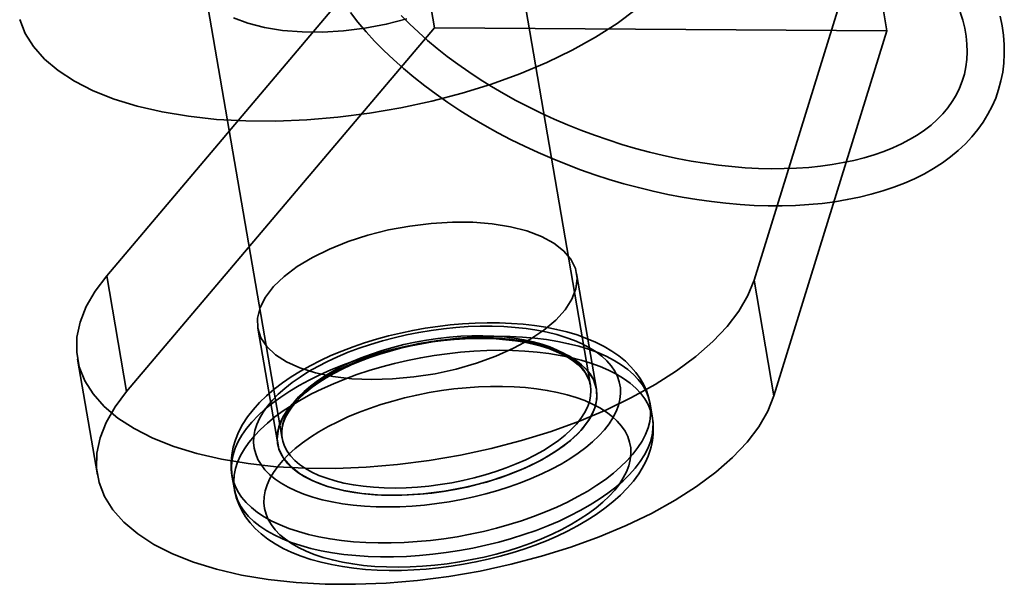
# Model space of a CAD drawing. Units: millimetres. Extents: x -4640 to 4839, y -3372 to 10370.
# Drawn here: x -1572 to -1535, y 1480 to 1501 of the extents above; entities that cross this region are included whole.
import ezdxf

# ---------------------------------------------------------------- set-up
doc = ezdxf.new("R2010")
doc.units = ezdxf.units.MM
doc.layers.add('Toestel 2D', color=7, linetype='Continuous', lineweight=20)

# ---------------------------------------------------------------- blocks, each defined once
blk = doc.blocks.new('SPK-16639')
at = {"color": 7, "linetype": 'Continuous', "lineweight": 35, "flags": 128}
blk.add_lwpolyline([(-1548.816, 1501.251), (-1549.543, 1500.71), (-1550.352, 1500.191), (-1551.239, 1499.699), (-1552.194, 1499.238), (-1553.209, 1498.812), (-1554.277, 1498.424), (-1555.388, 1498.079), (-1556.532, 1497.778), (-1557.7, 1497.525), (-1558.882, 1497.321), (-1560.068, 1497.169), (-1561.247, 1497.069), (-1562.41, 1497.023), (-1563.547, 1497.031), (-1564.648, 1497.092), (-1565.704, 1497.207), (-1566.705, 1497.374), (-1567.644, 1497.592), (-1568.511, 1497.859), (-1569.301, 1498.172), (-1570.006, 1498.53), (-1570.62, 1498.929), (-1571.137, 1499.365), (-1571.555, 1499.835), (-1571.868, 1500.336), (-1572.074, 1500.862)], dxfattribs=at)
at = {"layer": 'Toestel 2D', "linetype": 'Continuous', "lineweight": 35}
for p, q in [((-1550.546, 1487.055), (-1554.322, 1509.065)), ((-1565.952, 1507.07), (-1562.176, 1485.06)), ((-1557.227, 1505.215), (-1556.427, 1500.55)), ((-1540.165, 1505.1), (-1539.365, 1500.435)), ((-1559.233, 1502.486), (-1568.79, 1491.194)), ((-1544.374, 1491.03), (-1540.869, 1502.363)), ((-1568.041, 1486.827), (-1556.427, 1500.55)), ((-1556.427, 1500.55), (-1539.365, 1500.435)), ((-1539.365, 1500.435), (-1543.625, 1486.663)), ((-1568.79, 1491.194), (-1568.041, 1486.827)), ((-1550.318, 1486.915), (-1551.068, 1491.282)), ((-1544.374, 1491.03), (-1543.625, 1486.663)), ((-1563.092, 1489.219), (-1562.343, 1484.852)), ((-1569.893, 1488.052), (-1569.143, 1483.685)), ((-1548.206, 1485.838), (-1548.296, 1486.362)), ((-1564.066, 1483.657), (-1563.976, 1483.133))]:
    blk.add_line(p, q, dxfattribs=at)
at = {"layer": 'Toestel 2D', "linetype": 'Continuous', "lineweight": 35, "flags": 128}
for points in [[(-1559.602, 1501.12), (-1559.316, 1500.757), (-1559.011, 1500.397), (-1558.686, 1500.042), (-1558.342, 1499.692), (-1557.98, 1499.348), (-1557.602, 1499.01), (-1557.207, 1498.678), (-1556.796, 1498.353), (-1556.37, 1498.037), (-1555.929, 1497.728), (-1555.476, 1497.428), (-1555.009, 1497.138), (-1554.531, 1496.856), (-1554.042, 1496.585), (-1553.542, 1496.325), (-1553.034, 1496.075), (-1552.516, 1495.837), (-1551.992, 1495.611), (-1551.46, 1495.396), (-1550.923, 1495.194), (-1550.381, 1495.005), (-1549.835, 1494.829), (-1549.286, 1494.666), (-1548.736, 1494.518), (-1548.184, 1494.383), (-1547.631, 1494.262), (-1547.08, 1494.156), (-1546.53, 1494.064), (-1545.983, 1493.988), (-1545.44, 1493.926), (-1544.901, 1493.879), (-1544.367, 1493.848), (-1543.84, 1493.832), (-1543.32, 1493.832), (-1542.808, 1493.847), (-1542.305, 1493.878), (-1541.811, 1493.924), (-1541.328, 1493.986), (-1540.857, 1494.064), (-1540.398, 1494.157), (-1539.952, 1494.266), (-1539.52, 1494.39), (-1539.103, 1494.53), (-1538.702, 1494.684), (-1538.317, 1494.854), (-1537.95, 1495.039), (-1537.6, 1495.238), (-1537.27, 1495.451), (-1536.96, 1495.677), (-1536.671, 1495.916), (-1536.402, 1496.168), (-1536.156, 1496.431), (-1535.931, 1496.705), (-1535.729, 1496.989), (-1535.55, 1497.283), (-1535.393, 1497.585), (-1535.259, 1497.896), (-1535.148, 1498.215), (-1535.06, 1498.541), (-1534.995, 1498.874), (-1534.953, 1499.213), (-1534.935, 1499.558), (-1534.939, 1499.908), (-1534.967, 1500.263), (-1535.019, 1500.623), (-1535.094, 1500.986)], [(-1536.594, 1501.139), (-1536.499, 1500.83), (-1536.426, 1500.526), (-1536.374, 1500.226), (-1536.343, 1499.93), (-1536.334, 1499.64), (-1536.346, 1499.354), (-1536.381, 1499.073), (-1536.438, 1498.798), (-1536.518, 1498.528), (-1536.621, 1498.265), (-1536.747, 1498.01), (-1536.896, 1497.763), (-1537.066, 1497.526), (-1537.257, 1497.3), (-1537.468, 1497.084), (-1537.699, 1496.879), (-1537.95, 1496.685), (-1538.219, 1496.501), (-1538.508, 1496.329), (-1538.814, 1496.169), (-1539.139, 1496.019), (-1539.481, 1495.882), (-1539.84, 1495.757), (-1540.215, 1495.645), (-1540.606, 1495.545), (-1541.013, 1495.459), (-1541.433, 1495.386), (-1541.867, 1495.327), (-1542.314, 1495.281), (-1542.772, 1495.25), (-1543.241, 1495.233), (-1543.721, 1495.231), (-1544.209, 1495.243), (-1544.705, 1495.269), (-1545.209, 1495.31), (-1545.718, 1495.365), (-1546.232, 1495.435), (-1546.75, 1495.519), (-1547.271, 1495.617), (-1547.793, 1495.73), (-1548.317, 1495.856), (-1548.84, 1495.995), (-1549.361, 1496.148), (-1549.881, 1496.314), (-1550.396, 1496.492), (-1550.907, 1496.683), (-1551.413, 1496.886), (-1551.912, 1497.1), (-1552.403, 1497.326), (-1552.886, 1497.562), (-1553.359, 1497.808), (-1553.821, 1498.063), (-1554.272, 1498.328), (-1554.711, 1498.601), (-1555.136, 1498.882), (-1555.548, 1499.17), (-1555.944, 1499.465), (-1556.325, 1499.766), (-1556.69, 1500.072), (-1557.037, 1500.383), (-1557.367, 1500.697), (-1557.679, 1501.015)], [(-1557.469, 1500.88), (-1558.25, 1500.682), (-1559.051, 1500.532), (-1559.856, 1500.432), (-1560.652, 1500.384), (-1561.425, 1500.39), (-1562.16, 1500.448), (-1562.844, 1500.557), (-1563.466, 1500.717), (-1564.014, 1500.924)], [(-1558.795, 1487.279), (-1558.009, 1487.301), (-1557.206, 1487.375), (-1556.401, 1487.5), (-1555.609, 1487.674), (-1554.842, 1487.895), (-1554.116, 1488.157), (-1553.442, 1488.457), (-1552.833, 1488.788), (-1552.3, 1489.146), (-1551.853, 1489.524), (-1551.498, 1489.914), (-1551.244, 1490.31), (-1551.093, 1490.706), (-1551.049, 1491.093), (-1551.113, 1491.465), (-1551.283, 1491.816), (-1551.557, 1492.138), (-1551.929, 1492.427), (-1552.393, 1492.677), (-1552.941, 1492.884), (-1553.563, 1493.043), (-1554.247, 1493.153), (-1554.982, 1493.211), (-1555.755, 1493.217), (-1556.551, 1493.169), (-1557.356, 1493.069), (-1558.157, 1492.919), (-1558.938, 1492.721), (-1559.686, 1492.479), (-1560.388, 1492.198), (-1561.031, 1491.881), (-1561.603, 1491.536), (-1562.094, 1491.167), (-1562.496, 1490.783), (-1562.801, 1490.388), (-1563.005, 1489.991), (-1563.102, 1489.599), (-1563.092, 1489.219), (-1562.975, 1488.857), (-1562.752, 1488.519), (-1562.428, 1488.213), (-1562.009, 1487.943), (-1561.502, 1487.714), (-1560.916, 1487.53), (-1560.262, 1487.395), (-1559.55, 1487.311), (-1558.795, 1487.279)], [(-1568.79, 1491.194), (-1569.229, 1490.613), (-1569.564, 1490.029), (-1569.792, 1489.447), (-1569.913, 1488.871), (-1569.924, 1488.308), (-1569.826, 1487.761), (-1569.62, 1487.235), (-1569.307, 1486.735), (-1568.89, 1486.264), (-1568.372, 1485.828), (-1567.758, 1485.429), (-1567.053, 1485.071), (-1566.264, 1484.758), (-1565.396, 1484.491), (-1564.457, 1484.273), (-1563.456, 1484.106), (-1562.4, 1483.991), (-1561.299, 1483.93), (-1560.163, 1483.922), (-1558.999, 1483.968), (-1557.82, 1484.068), (-1556.634, 1484.22), (-1555.452, 1484.424), (-1554.284, 1484.677), (-1553.14, 1484.978), (-1552.029, 1485.323), (-1550.962, 1485.711), (-1549.946, 1486.137), (-1548.991, 1486.598), (-1548.105, 1487.09), (-1547.295, 1487.609), (-1546.569, 1488.151), (-1545.932, 1488.71), (-1545.39, 1489.283), (-1544.947, 1489.863), (-1544.608, 1490.447), (-1544.374, 1491.03)], [(-1548.296, 1486.361), (-1548.342, 1486.577), (-1548.424, 1486.832), (-1548.533, 1487.079), (-1548.668, 1487.316), (-1548.828, 1487.544), (-1549.016, 1487.762), (-1549.229, 1487.97), (-1549.47, 1488.168), (-1549.738, 1488.354), (-1550.032, 1488.528), (-1550.35, 1488.687), (-1550.691, 1488.832), (-1551.052, 1488.96), (-1551.43, 1489.073), (-1551.825, 1489.169), (-1552.234, 1489.25), (-1552.655, 1489.315), (-1553.087, 1489.363), (-1553.529, 1489.397), (-1553.98, 1489.415), (-1554.437, 1489.418), (-1554.9, 1489.406), (-1555.367, 1489.38), (-1555.836, 1489.338), (-1556.307, 1489.283), (-1556.777, 1489.213), (-1557.245, 1489.129), (-1557.709, 1489.032), (-1558.168, 1488.921), (-1558.621, 1488.797), (-1559.065, 1488.661), (-1559.5, 1488.513), (-1559.924, 1488.352), (-1560.335, 1488.18), (-1560.733, 1487.996), (-1561.116, 1487.801), (-1561.483, 1487.595), (-1561.832, 1487.379), (-1562.163, 1487.152), (-1562.473, 1486.915), (-1562.762, 1486.667), (-1563.028, 1486.409), (-1563.268, 1486.142), (-1563.481, 1485.866), (-1563.665, 1485.584), (-1563.816, 1485.298), (-1563.936, 1485.01), (-1564.023, 1484.723), (-1564.077, 1484.438), (-1564.101, 1484.158), (-1564.094, 1483.883), (-1564.066, 1483.658)], [(-1549.695, 1485.838), (-1549.843, 1485.608), (-1550.021, 1485.38), (-1550.227, 1485.153), (-1550.462, 1484.93), (-1550.723, 1484.711), (-1551.009, 1484.498), (-1551.32, 1484.291), (-1551.654, 1484.091), (-1552.009, 1483.899), (-1552.384, 1483.716), (-1552.777, 1483.544), (-1553.186, 1483.382), (-1553.609, 1483.231), (-1554.045, 1483.092), (-1554.491, 1482.967), (-1554.946, 1482.854), (-1555.407, 1482.755), (-1555.872, 1482.671), (-1556.339, 1482.601), (-1556.806, 1482.546), (-1557.271, 1482.507), (-1557.732, 1482.483), (-1558.186, 1482.474), (-1558.632, 1482.481), (-1559.068, 1482.503), (-1559.491, 1482.541), (-1559.899, 1482.594), (-1560.291, 1482.662), (-1560.665, 1482.745), (-1561.02, 1482.842), (-1561.353, 1482.953), (-1561.663, 1483.078), (-1561.948, 1483.215), (-1562.208, 1483.364), (-1562.442, 1483.525), (-1562.647, 1483.697), (-1562.824, 1483.878), (-1562.971, 1484.069), (-1563.087, 1484.268), (-1563.173, 1484.474), (-1563.228, 1484.687), (-1563.251, 1484.905), (-1563.242, 1485.128), (-1563.202, 1485.354), (-1563.131, 1485.583), (-1563.029, 1485.813), (-1562.896, 1486.043), (-1562.733, 1486.272), (-1562.541, 1486.5), (-1562.32, 1486.725), (-1562.072, 1486.946), (-1561.798, 1487.162), (-1561.499, 1487.373), (-1561.177, 1487.576), (-1560.832, 1487.772), (-1560.467, 1487.96), (-1560.083, 1488.137), (-1559.682, 1488.305), (-1559.266, 1488.461), (-1558.836, 1488.606), (-1558.394, 1488.738), (-1557.944, 1488.858), (-1557.486, 1488.963), (-1557.022, 1489.055), (-1556.556, 1489.132), (-1556.088, 1489.194), (-1555.622, 1489.242), (-1555.159, 1489.273), (-1554.701, 1489.29), (-1554.251, 1489.291), (-1553.81, 1489.276), (-1553.38, 1489.246), (-1552.964, 1489.2), (-1552.564, 1489.14), (-1552.181, 1489.064), (-1551.816, 1488.974), (-1551.472, 1488.87), (-1551.151, 1488.752), (-1550.853, 1488.622), (-1550.579, 1488.478), (-1550.333, 1488.323), (-1550.113, 1488.157), (-1549.922, 1487.98), (-1549.76, 1487.794), (-1549.628, 1487.599), (-1549.527, 1487.396), (-1549.457, 1487.186), (-1549.418, 1486.971), (-1549.411, 1486.75), (-1549.435, 1486.526), (-1549.491, 1486.298), (-1549.578, 1486.069), (-1549.695, 1485.838)], [(-1550.768, 1486.02), (-1550.906, 1485.808), (-1551.073, 1485.597), (-1551.27, 1485.389), (-1551.494, 1485.185), (-1551.745, 1484.985), (-1552.021, 1484.791), (-1552.321, 1484.604), (-1552.642, 1484.425), (-1552.985, 1484.255), (-1553.345, 1484.094), (-1553.722, 1483.945), (-1554.114, 1483.807), (-1554.517, 1483.681), (-1554.931, 1483.568), (-1555.353, 1483.469), (-1555.78, 1483.384), (-1556.21, 1483.314), (-1556.641, 1483.258), (-1557.071, 1483.218), (-1557.496, 1483.193), (-1557.916, 1483.184), (-1558.327, 1483.191), (-1558.727, 1483.213), (-1559.114, 1483.251), (-1559.487, 1483.305), (-1559.842, 1483.373), (-1560.178, 1483.456), (-1560.493, 1483.553), (-1560.786, 1483.664), (-1561.055, 1483.788), (-1561.298, 1483.924), (-1561.514, 1484.072), (-1561.701, 1484.231), (-1561.86, 1484.399), (-1561.989, 1484.577), (-1562.087, 1484.763), (-1562.153, 1484.956), (-1562.188, 1485.155), (-1562.191, 1485.359), (-1562.163, 1485.567), (-1562.102, 1485.777), (-1562.011, 1485.989), (-1561.888, 1486.202), (-1561.735, 1486.413), (-1561.553, 1486.623), (-1561.343, 1486.829), (-1561.105, 1487.032), (-1560.841, 1487.229), (-1560.553, 1487.419), (-1560.242, 1487.602), (-1559.91, 1487.777), (-1559.558, 1487.942), (-1559.189, 1488.097), (-1558.805, 1488.241), (-1558.407, 1488.373), (-1557.998, 1488.493), (-1557.58, 1488.599), (-1557.155, 1488.691), (-1556.726, 1488.769), (-1556.296, 1488.832), (-1555.865, 1488.879), (-1555.437, 1488.912), (-1555.014, 1488.929), (-1554.599, 1488.93), (-1554.193, 1488.915), (-1553.799, 1488.885), (-1553.419, 1488.839), (-1553.055, 1488.779), (-1552.709, 1488.703), (-1552.383, 1488.613), (-1552.079, 1488.509), (-1551.798, 1488.391), (-1551.542, 1488.261), (-1551.312, 1488.119), (-1551.11, 1487.966), (-1550.937, 1487.802), (-1550.793, 1487.628), (-1550.68, 1487.446), (-1550.597, 1487.257), (-1550.546, 1487.061), (-1550.527, 1486.859), (-1550.54, 1486.653), (-1550.585, 1486.444), (-1550.661, 1486.232), (-1550.768, 1486.02)], [(-1548.598, 1484.959), (-1548.756, 1484.712), (-1548.943, 1484.466), (-1549.16, 1484.222), (-1549.406, 1483.982), (-1549.678, 1483.746), (-1549.977, 1483.514), (-1550.3, 1483.289), (-1550.648, 1483.071), (-1551.017, 1482.861), (-1551.408, 1482.659), (-1551.818, 1482.466), (-1552.245, 1482.284), (-1552.688, 1482.113), (-1553.145, 1481.954), (-1553.614, 1481.807), (-1554.094, 1481.672), (-1554.582, 1481.552), (-1555.077, 1481.445), (-1555.576, 1481.352), (-1556.077, 1481.274), (-1556.579, 1481.212), (-1557.079, 1481.164), (-1557.576, 1481.132), (-1558.067, 1481.116), (-1558.55, 1481.115), (-1559.024, 1481.13), (-1559.486, 1481.161), (-1559.935, 1481.207), (-1560.369, 1481.268), (-1560.786, 1481.345), (-1561.185, 1481.436), (-1561.563, 1481.542), (-1561.92, 1481.661), (-1562.254, 1481.794), (-1562.563, 1481.94), (-1562.847, 1482.099), (-1563.103, 1482.269), (-1563.332, 1482.45), (-1563.532, 1482.642), (-1563.702, 1482.843), (-1563.842, 1483.052), (-1563.952, 1483.27), (-1564.03, 1483.494), (-1564.076, 1483.725), (-1564.09, 1483.961), (-1564.073, 1484.201), (-1564.024, 1484.445), (-1563.943, 1484.69), (-1563.831, 1484.937), (-1563.689, 1485.184), (-1563.516, 1485.431), (-1563.313, 1485.676), (-1563.082, 1485.918), (-1562.823, 1486.156), (-1562.537, 1486.39), (-1562.226, 1486.618), (-1561.89, 1486.84), (-1561.532, 1487.055), (-1561.151, 1487.261), (-1560.751, 1487.458), (-1560.332, 1487.645), (-1559.897, 1487.822), (-1559.447, 1487.987), (-1558.983, 1488.141), (-1558.509, 1488.282), (-1558.024, 1488.409), (-1557.533, 1488.523), (-1557.036, 1488.623), (-1556.535, 1488.708), (-1556.034, 1488.778), (-1555.532, 1488.833), (-1555.034, 1488.873), (-1554.54, 1488.897), (-1554.052, 1488.906), (-1553.573, 1488.899), (-1553.105, 1488.876), (-1552.649, 1488.837), (-1552.207, 1488.784), (-1551.781, 1488.715), (-1551.373, 1488.631), (-1550.985, 1488.532), (-1550.617, 1488.42), (-1550.271, 1488.293), (-1549.95, 1488.154), (-1549.653, 1488.001), (-1549.383, 1487.837), (-1549.14, 1487.661), (-1548.926, 1487.475), (-1548.741, 1487.278), (-1548.585, 1487.073), (-1548.461, 1486.859), (-1548.367, 1486.638), (-1548.305, 1486.41), (-1548.274, 1486.177), (-1548.276, 1485.939), (-1548.309, 1485.697), (-1548.374, 1485.452), (-1548.47, 1485.206), (-1548.598, 1484.959)], [(-1550.548, 1485.844), (-1550.689, 1485.627), (-1550.86, 1485.412), (-1551.06, 1485.199), (-1551.288, 1484.99), (-1551.543, 1484.786), (-1551.823, 1484.587), (-1552.128, 1484.395), (-1552.455, 1484.212), (-1552.802, 1484.037), (-1553.169, 1483.872), (-1553.552, 1483.718), (-1553.95, 1483.575), (-1554.361, 1483.445), (-1554.782, 1483.327), (-1555.212, 1483.223), (-1555.648, 1483.134), (-1556.087, 1483.059), (-1556.527, 1482.999), (-1556.967, 1482.955), (-1557.403, 1482.926), (-1557.833, 1482.913), (-1558.256, 1482.916), (-1558.668, 1482.935), (-1559.067, 1482.969), (-1559.452, 1483.019), (-1559.821, 1483.084), (-1560.17, 1483.164), (-1560.5, 1483.259), (-1560.807, 1483.368), (-1561.09, 1483.49), (-1561.348, 1483.625), (-1561.578, 1483.772), (-1561.781, 1483.93), (-1561.955, 1484.098), (-1562.099, 1484.276), (-1562.212, 1484.463), (-1562.294, 1484.657), (-1562.344, 1484.858), (-1562.362, 1485.065), (-1562.347, 1485.275), (-1562.301, 1485.489), (-1562.222, 1485.705), (-1562.113, 1485.922), (-1561.972, 1486.139), (-1561.801, 1486.354), (-1561.601, 1486.567), (-1561.373, 1486.776), (-1561.119, 1486.981), (-1560.838, 1487.179), (-1560.534, 1487.371), (-1560.207, 1487.555), (-1559.859, 1487.729), (-1559.492, 1487.894), (-1559.109, 1488.049), (-1558.711, 1488.191), (-1558.3, 1488.322), (-1557.879, 1488.439), (-1557.449, 1488.543), (-1557.014, 1488.632), (-1556.574, 1488.707), (-1556.134, 1488.767), (-1555.694, 1488.811), (-1555.258, 1488.84), (-1554.828, 1488.853), (-1554.405, 1488.85), (-1553.993, 1488.832), (-1553.594, 1488.797), (-1553.209, 1488.747), (-1552.84, 1488.682), (-1552.491, 1488.602), (-1552.161, 1488.507), (-1551.854, 1488.398), (-1551.571, 1488.276), (-1551.314, 1488.142), (-1551.083, 1487.995), (-1550.88, 1487.836), (-1550.706, 1487.668), (-1550.562, 1487.49), (-1550.449, 1487.303), (-1550.367, 1487.109), (-1550.317, 1486.908), (-1550.3, 1486.702), (-1550.314, 1486.491), (-1550.36, 1486.277), (-1550.439, 1486.061), (-1550.548, 1485.844)], [(-1554.616, 1488.854), (-1553.86, 1488.822), (-1553.149, 1488.738), (-1552.494, 1488.603), (-1551.908, 1488.419), (-1551.401, 1488.19), (-1550.982, 1487.92), (-1550.658, 1487.614), (-1550.436, 1487.277), (-1550.318, 1486.914), (-1550.308, 1486.534), (-1550.406, 1486.142), (-1550.609, 1485.745), (-1550.914, 1485.351), (-1551.316, 1484.966), (-1551.808, 1484.597), (-1552.38, 1484.252), (-1553.022, 1483.935), (-1553.724, 1483.654), (-1554.472, 1483.412), (-1555.254, 1483.214), (-1556.054, 1483.064), (-1556.86, 1482.964), (-1557.656, 1482.917), (-1558.428, 1482.922), (-1559.163, 1482.98), (-1559.847, 1483.09), (-1560.469, 1483.249), (-1561.017, 1483.456), (-1561.481, 1483.706), (-1561.853, 1483.995), (-1562.127, 1484.317), (-1562.297, 1484.668), (-1562.361, 1485.04), (-1562.317, 1485.427), (-1562.167, 1485.823), (-1561.912, 1486.219), (-1561.558, 1486.61), (-1561.11, 1486.987), (-1560.577, 1487.345), (-1559.968, 1487.676), (-1559.295, 1487.976), (-1558.568, 1488.238), (-1557.802, 1488.459), (-1557.009, 1488.633), (-1556.204, 1488.758), (-1555.402, 1488.832), (-1554.616, 1488.854)], [(-1562.178, 1485.074), (-1562.183, 1485.114), (-1562.191, 1485.294), (-1562.17, 1485.479), (-1562.12, 1485.667), (-1562.044, 1485.855), (-1561.941, 1486.045), (-1561.811, 1486.235), (-1561.656, 1486.425), (-1561.476, 1486.614), (-1561.27, 1486.801), (-1561.041, 1486.986), (-1560.789, 1487.166), (-1560.515, 1487.342), (-1560.22, 1487.511), (-1559.906, 1487.674), (-1559.574, 1487.828), (-1559.227, 1487.975), (-1558.865, 1488.111), (-1558.49, 1488.238), (-1558.105, 1488.353), (-1557.712, 1488.457), (-1557.311, 1488.549), (-1556.906, 1488.629), (-1556.498, 1488.696), (-1556.089, 1488.749), (-1555.681, 1488.789), (-1555.277, 1488.815), (-1554.878, 1488.827), (-1554.487, 1488.826), (-1554.105, 1488.811), (-1553.734, 1488.782), (-1553.376, 1488.74), (-1553.033, 1488.684), (-1552.707, 1488.616), (-1552.399, 1488.536), (-1552.112, 1488.444), (-1551.845, 1488.341), (-1551.601, 1488.228), (-1551.38, 1488.105), (-1551.184, 1487.975), (-1551.014, 1487.836), (-1550.868, 1487.691), (-1550.749, 1487.54), (-1550.655, 1487.383), (-1550.586, 1487.219), (-1550.551, 1487.085)], [(-1548.508, 1484.435), (-1548.666, 1484.188), (-1548.853, 1483.942), (-1549.07, 1483.698), (-1549.316, 1483.458), (-1549.588, 1483.222), (-1549.887, 1482.99), (-1550.211, 1482.765), (-1550.558, 1482.547), (-1550.928, 1482.336), (-1551.318, 1482.135), (-1551.728, 1481.942), (-1552.155, 1481.76), (-1552.598, 1481.589), (-1553.055, 1481.43), (-1553.524, 1481.283), (-1554.004, 1481.148), (-1554.492, 1481.028), (-1554.987, 1480.921), (-1555.486, 1480.828), (-1555.987, 1480.75), (-1556.489, 1480.688), (-1556.989, 1480.64), (-1557.486, 1480.608), (-1557.977, 1480.592), (-1558.46, 1480.591), (-1558.934, 1480.606), (-1559.396, 1480.637), (-1559.845, 1480.683), (-1560.279, 1480.744), (-1560.697, 1480.821), (-1561.095, 1480.912), (-1561.474, 1481.018), (-1561.83, 1481.137), (-1562.164, 1481.27), (-1562.473, 1481.416), (-1562.757, 1481.575), (-1563.013, 1481.745), (-1563.242, 1481.926), (-1563.442, 1482.118), (-1563.612, 1482.319), (-1563.752, 1482.528), (-1563.862, 1482.746), (-1563.94, 1482.97), (-1563.986, 1483.201), (-1564, 1483.437), (-1563.983, 1483.677), (-1563.934, 1483.921), (-1563.853, 1484.166), (-1563.742, 1484.413), (-1563.599, 1484.66), (-1563.426, 1484.907), (-1563.223, 1485.152), (-1562.992, 1485.394), (-1562.733, 1485.632), (-1562.447, 1485.866), (-1562.136, 1486.094), (-1561.8, 1486.316), (-1561.442, 1486.531), (-1561.061, 1486.737), (-1560.661, 1486.934), (-1560.243, 1487.121), (-1559.807, 1487.298), (-1559.357, 1487.463), (-1558.893, 1487.617), (-1558.419, 1487.757), (-1557.934, 1487.885), (-1557.443, 1487.999), (-1556.946, 1488.099), (-1556.445, 1488.184), (-1555.944, 1488.254), (-1555.442, 1488.309), (-1554.944, 1488.349), (-1554.45, 1488.373), (-1553.962, 1488.382), (-1553.483, 1488.375), (-1553.015, 1488.352), (-1552.559, 1488.313), (-1552.117, 1488.26), (-1551.691, 1488.191), (-1551.283, 1488.107), (-1550.895, 1488.008), (-1550.527, 1487.896), (-1550.182, 1487.769), (-1549.86, 1487.63), (-1549.564, 1487.477), (-1549.293, 1487.313), (-1549.051, 1487.137), (-1548.836, 1486.951), (-1548.651, 1486.754), (-1548.495, 1486.549), (-1548.371, 1486.335), (-1548.277, 1486.114), (-1548.215, 1485.886), (-1548.184, 1485.653), (-1548.186, 1485.415), (-1548.219, 1485.173), (-1548.284, 1484.928), (-1548.38, 1484.682), (-1548.508, 1484.435)], [(-1543.625, 1486.663), (-1543.858, 1486.08), (-1544.198, 1485.496), (-1544.64, 1484.916), (-1545.182, 1484.343), (-1545.819, 1483.784), (-1546.546, 1483.242), (-1547.356, 1482.723), (-1548.242, 1482.231), (-1549.197, 1481.77), (-1550.212, 1481.344), (-1551.28, 1480.956), (-1552.391, 1480.611), (-1553.535, 1480.31), (-1554.703, 1480.057), (-1555.885, 1479.853), (-1557.071, 1479.701), (-1558.25, 1479.601), (-1559.413, 1479.555), (-1560.55, 1479.563), (-1561.651, 1479.624), (-1562.707, 1479.739), (-1563.708, 1479.906), (-1564.647, 1480.124), (-1565.514, 1480.391), (-1566.304, 1480.705), (-1567.009, 1481.062), (-1567.623, 1481.461), (-1568.14, 1481.897), (-1568.558, 1482.368), (-1568.871, 1482.868), (-1569.077, 1483.394), (-1569.175, 1483.941), (-1569.164, 1484.504), (-1569.043, 1485.08), (-1568.814, 1485.662), (-1568.479, 1486.246), (-1568.041, 1486.827)], [(-1549.306, 1483.568), (-1549.454, 1483.338), (-1549.631, 1483.109), (-1549.838, 1482.882), (-1550.072, 1482.659), (-1550.333, 1482.44), (-1550.62, 1482.227), (-1550.931, 1482.02), (-1551.264, 1481.82), (-1551.619, 1481.628), (-1551.994, 1481.446), (-1552.387, 1481.273), (-1552.796, 1481.111), (-1553.219, 1480.96), (-1553.655, 1480.822), (-1554.101, 1480.696), (-1554.556, 1480.583), (-1555.017, 1480.485), (-1555.482, 1480.4), (-1555.949, 1480.33), (-1556.417, 1480.276), (-1556.882, 1480.236), (-1557.342, 1480.212), (-1557.797, 1480.203), (-1558.243, 1480.21), (-1558.678, 1480.232), (-1559.101, 1480.27), (-1559.509, 1480.323), (-1559.902, 1480.392), (-1560.276, 1480.474), (-1560.63, 1480.571), (-1560.963, 1480.682), (-1561.273, 1480.807), (-1561.559, 1480.944), (-1561.819, 1481.093), (-1562.052, 1481.254), (-1562.258, 1481.426), (-1562.434, 1481.607), (-1562.581, 1481.798), (-1562.698, 1481.997), (-1562.783, 1482.203), (-1562.838, 1482.416), (-1562.861, 1482.634), (-1562.853, 1482.857), (-1562.813, 1483.083), (-1562.741, 1483.312), (-1562.639, 1483.542), (-1562.506, 1483.772), (-1562.343, 1484.002), (-1562.151, 1484.229), (-1561.931, 1484.454), (-1561.683, 1484.675), (-1561.409, 1484.892), (-1561.11, 1485.102), (-1560.787, 1485.306), (-1560.443, 1485.502), (-1560.078, 1485.689), (-1559.694, 1485.867), (-1559.292, 1486.034), (-1558.876, 1486.191), (-1558.446, 1486.335), (-1558.005, 1486.468), (-1557.554, 1486.587), (-1557.096, 1486.692), (-1556.633, 1486.784), (-1556.166, 1486.861), (-1555.699, 1486.923), (-1555.232, 1486.971), (-1554.769, 1487.003), (-1554.311, 1487.019), (-1553.861, 1487.02), (-1553.42, 1487.005), (-1552.991, 1486.975), (-1552.575, 1486.93), (-1552.174, 1486.869), (-1551.791, 1486.793), (-1551.427, 1486.703), (-1551.083, 1486.599), (-1550.761, 1486.482), (-1550.463, 1486.351), (-1550.19, 1486.207), (-1549.943, 1486.052), (-1549.724, 1485.886), (-1549.533, 1485.709), (-1549.371, 1485.523), (-1549.239, 1485.328), (-1549.138, 1485.125), (-1549.067, 1484.916), (-1549.028, 1484.7), (-1549.021, 1484.479), (-1549.045, 1484.255), (-1549.101, 1484.027), (-1549.188, 1483.798), (-1549.306, 1483.568)], [(-1563.976, 1483.134), (-1563.968, 1483.091), (-1563.904, 1482.83), (-1563.813, 1482.578), (-1563.696, 1482.335), (-1563.552, 1482.1), (-1563.382, 1481.876), (-1563.186, 1481.661), (-1562.963, 1481.456), (-1562.713, 1481.262), (-1562.436, 1481.08), (-1562.134, 1480.911), (-1561.807, 1480.757), (-1561.459, 1480.618), (-1561.092, 1480.495), (-1560.708, 1480.387), (-1560.308, 1480.297), (-1559.895, 1480.222), (-1559.47, 1480.162), (-1559.034, 1480.119), (-1558.589, 1480.09), (-1558.136, 1480.077), (-1557.677, 1480.08), (-1557.212, 1480.097), (-1556.744, 1480.128), (-1556.274, 1480.175), (-1555.804, 1480.235), (-1555.334, 1480.31), (-1554.868, 1480.398), (-1554.405, 1480.5), (-1553.948, 1480.615), (-1553.498, 1480.743), (-1553.056, 1480.884), (-1552.625, 1481.036), (-1552.205, 1481.201), (-1551.798, 1481.377), (-1551.405, 1481.565), (-1551.028, 1481.763), (-1550.667, 1481.973), (-1550.324, 1482.193), (-1550, 1482.423), (-1549.697, 1482.664), (-1549.416, 1482.915), (-1549.159, 1483.177), (-1548.927, 1483.447), (-1548.724, 1483.725), (-1548.59, 1483.941)]]:
    blk.add_lwpolyline(points, dxfattribs=at)
at = {"layer": 'Toestel 2D', "linetype": 'Continuous', "lineweight": 35}
blk.add_arc((-1550.984, 1485.413), 2.811, 328.4295, 8.6862, dxfattribs=at)

msp = doc.modelspace()

# ---------------------------------------------------------------- block references
msp.add_blockref('SPK-16639', (0, 0))

doc.saveas('drawing.dxf')
